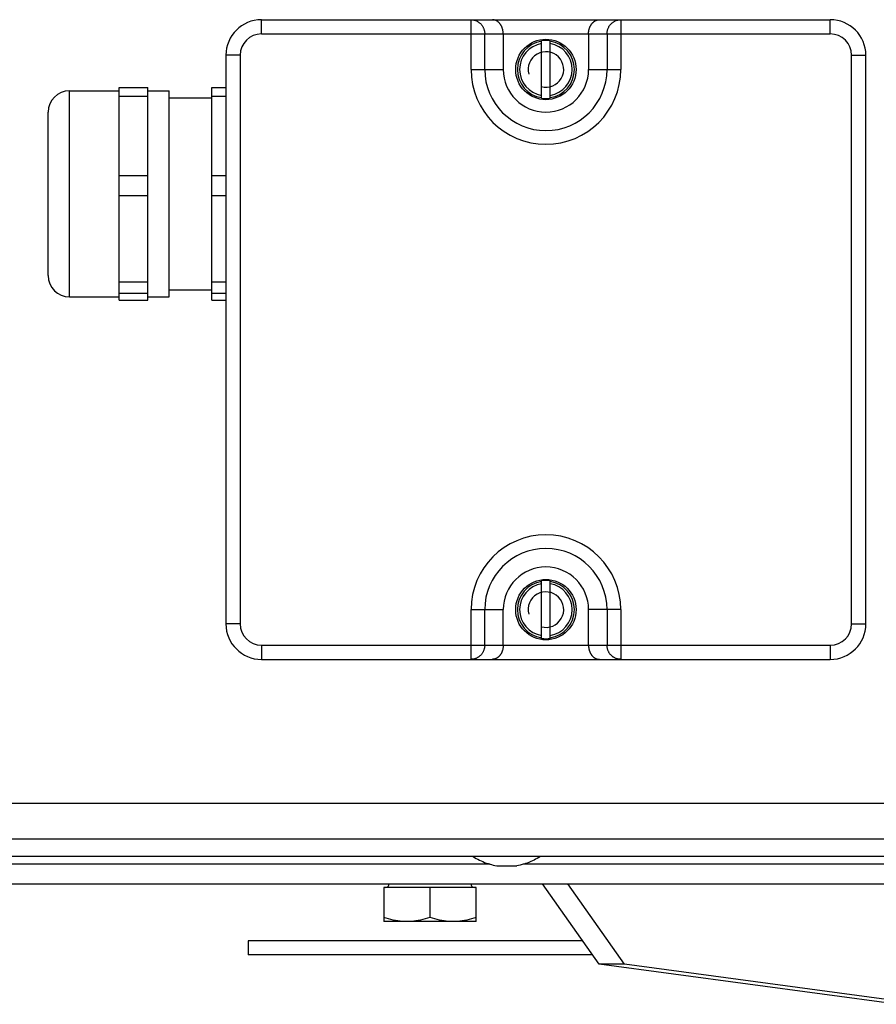
# Model space of a CAD drawing. Extents: x -2689 to 2806, y -1666 to 1992.
# Drawn here: x 1990 to 2111, y -12 to 126 of the extents above; entities that cross this region are included whole.
import ezdxf

# ---------------------------------------------------------------- set-up
doc = ezdxf.new("R2010")
doc.units = 0
doc.header["$LTSCALE"] = 22.55
doc.header["$MEASUREMENT"] = 0
for name, color, linetype in [('BLINDNIET-126398_VLB', 7, 'CONTINUOUS'), ('D85_M5X20_VLB', 7, 'CONTINUOUS'), ('D933_M8X16_VLB', 7, 'CONTINUOUS'), ('DUESE-148001-EINLASSRING38', 7, 'CONTINUOUS'), ('KABELVERSCHRAUBUNG-4727549', 7, 'CONTINUOUS'), ('KLEMMENKASTEN-143296-UNT22', 7, 'CONTINUOUS'), ('KLEMMENKASTEN-143297-DEC21', 7, 'CONTINUOUS'), ('PLATTE-148040-100N_VLB', 7, 'CONTINUOUS'), ('SCHUTZGITTER-148031_VLB', 7, 'CONTINUOUS'), ('STREBE-148013_VLB', 7, 'CONTINUOUS'), ('WAND-148035-100N_VLB', 7, 'CONTINUOUS')]:
    doc.layers.add(name, color=color, linetype=linetype)

msp = doc.modelspace()

# ---------------------------------------------------------------- linework, layer by layer
at = {"layer": 'BLINDNIET-126398_VLB', "color": 7, "linetype": 'Continuous'}
msp.add_line((2057.56, 7.28), (2060.36, 7.28), dxfattribs=at)
for points in [[(2054.21, 8.56), (2054.43, 8.43), (2054.66, 8.3), (2054.89, 8.18), (2055.12, 8.06), (2055.36, 7.95), (2055.6, 7.85), (2055.83, 7.75), (2056.07, 7.66), (2056.32, 7.58), (2056.56, 7.5), (2056.81, 7.44), (2057.05, 7.38), (2057.3, 7.32), (2057.56, 7.28)], [(2063.71, 8.56), (2063.48, 8.43), (2063.25, 8.3), (2063.02, 8.18), (2062.79, 8.06), (2062.56, 7.95), (2062.32, 7.85), (2062.08, 7.75), (2061.84, 7.66), (2061.6, 7.58), (2061.35, 7.5), (2061.11, 7.44), (2060.86, 7.38), (2060.61, 7.32), (2060.36, 7.28)]]:
    msp.add_lwpolyline(points, dxfattribs=at)
at = {"layer": 'D85_M5X20_VLB', "color": 7, "linetype": 'Continuous'}
for p, q in [((2063.86, 115.27), (2063.86, 123.36)), ((2065.06, 115.27), (2065.06, 123.36)), ((2063.86, 39.27), (2063.86, 47.36)), ((2065.06, 39.27), (2065.06, 47.36))]:
    msp.add_line(p, q, dxfattribs=at)
for centre in [(2064.46, 119.31), (2064.46, 43.31)]:
    msp.add_circle(centre, 4.25, dxfattribs=at)
for centre, radius, start, end in [((2064.46, 119.31), 4.09, 81.5695, 98.4305), ((2064.46, 119.31), 4.01, 98.5973, 261.4027), ((2064.46, 119.31), 3.69, 99.3643, 260.6357), ((2064.46, 119.31), 4.01, 278.5973, 81.4027), ((2064.46, 119.31), 3.69, 279.3643, 80.6357), ((2064.46, 119.31), 4.09, 261.5695, 278.4305), ((2064.46, 43.31), 4.01, 98.5973, 261.4027), ((2064.46, 43.31), 4.09, 81.5695, 98.4305), ((2064.46, 43.31), 4.01, 278.5973, 81.4027), ((2064.46, 43.31), 3.69, 99.3643, 260.6357), ((2064.46, 43.31), 3.69, 279.3643, 80.6357), ((2064.46, 43.31), 4.09, 261.5695, 278.4305)]:
    msp.add_arc(centre, radius, start, end, dxfattribs=at)
at = {"layer": 'D933_M8X16_VLB', "color": 7, "linetype": 'Continuous'}
for p, q in [((2041.66, 4.22), (2041.66, -0.58)), ((2054.66, 4.22), (2041.66, 4.22)), ((2048.16, 4.22), (2048.16, 0)), ((2054.66, -0.58), (2054.66, 4.22)), ((2054.66, -0.58), (2041.66, -0.58))]:
    msp.add_line(p, q, dxfattribs=at)
for points in [[(2044.91, -0.58), (2044.59, -0.57), (2044.27, -0.55), (2043.95, -0.52), (2043.63, -0.48), (2043.31, -0.43), (2042.99, -0.36), (2042.66, -0.29), (2042.33, -0.2), (2042, -0.1), (2041.66, 0)], [(2048.16, 0), (2047.82, -0.1), (2047.49, -0.2), (2047.16, -0.29), (2046.83, -0.36), (2046.51, -0.43), (2046.19, -0.48), (2045.87, -0.52), (2045.55, -0.55), (2045.23, -0.57), (2044.91, -0.58)], [(2051.41, -0.58), (2051.09, -0.57), (2050.77, -0.55), (2050.45, -0.52), (2050.13, -0.48), (2049.81, -0.43), (2049.49, -0.36), (2049.16, -0.29), (2048.83, -0.2), (2048.5, -0.1), (2048.16, 0)], [(2054.66, 0), (2054.32, -0.1), (2053.99, -0.2), (2053.66, -0.29), (2053.33, -0.36), (2053.01, -0.43), (2052.69, -0.48), (2052.37, -0.52), (2052.05, -0.55), (2051.73, -0.57), (2051.41, -0.58)]]:
    msp.add_lwpolyline(points, dxfattribs=at)
for centre, start, end in [((2041.91, 4.72), 270, 360), ((2054.41, 4.72), 180, 270)]:
    msp.add_arc(centre, 0.5, start, end, dxfattribs=at)
at = {"layer": 'DUESE-148001-EINLASSRING38', "color": 7, "linetype": 'Continuous'}
for p, q in [((2056.63, 7.49), (1976.28, 7.49)), ((2116.63, 7.49), (2061.28, 7.49)), ((1936.51, 4.72), (2636.41, 4.72))]:
    msp.add_line(p, q, dxfattribs=at)
at = {"layer": 'KABELVERSCHRAUBUNG-4727549', "color": 7, "linetype": 'Continuous'}
for p, q in [((2004.46, 86.86), (2004.46, 116.77)), ((2004.46, 116.77), (2008.46, 116.77)), ((2008.46, 86.86), (2008.46, 116.77)), ((2017.46, 86.86), (2017.46, 116.77)), ((2017.46, 116.77), (2019.46, 116.77)), ((1997.46, 87.31), (1997.46, 116.31)), ((1997.46, 116.31), (2004.46, 116.31)), ((2004.46, 115.56), (2008.46, 115.56)), ((2008.46, 116.31), (2011.46, 116.31)), ((2011.46, 87.31), (2011.46, 116.31)), ((2011.46, 115.31), (2017.46, 115.31)), ((2017.46, 115.56), (2019.46, 115.56)), ((1994.46, 90.31), (1994.46, 113.31)), ((2004.46, 104.38), (2008.46, 104.38)), ((2017.46, 104.38), (2019.46, 104.38)), ((2004.46, 101.6), (2008.46, 101.6)), ((2017.46, 101.6), (2019.46, 101.6)), ((2004.46, 89.42), (2008.46, 89.42)), ((2017.46, 89.42), (2019.46, 89.42)), ((1997.46, 87.31), (2004.46, 87.31)), ((2004.46, 87.85), (2008.46, 87.85)), ((2008.46, 87.31), (2011.46, 87.31)), ((2011.46, 88.31), (2017.46, 88.31)), ((2017.46, 87.85), (2019.46, 87.85)), ((2004.46, 86.86), (2008.46, 86.86)), ((2017.46, 86.86), (2019.46, 86.86))]:
    msp.add_line(p, q, dxfattribs=at)
for centre, start, end in [((1997.46, 113.31), 90, 180), ((1997.46, 90.31), 180, 270)]:
    msp.add_arc(centre, 3, start, end, dxfattribs=at)
at = {"layer": 'KLEMMENKASTEN-143296-UNT22', "color": 5, "linetype": 'Continuous'}
for centre in [(2064.46, 119.31), (2064.46, 43.31)]:
    msp.add_arc(centre, 2.5, 255, 195, dxfattribs=at)
at = {"layer": 'KLEMMENKASTEN-143297-DEC21', "color": 7, "linetype": 'Continuous'}
for p, q in [((2024.46, 124.31), (2024.46, 126.31)), ((2024.46, 126.31), (2104.46, 126.31)), ((2053.93, 119.31), (2053.93, 126.31)), ((2074.98, 126.31), (2074.98, 119.31)), ((2104.46, 124.31), (2104.46, 126.31)), ((2024.46, 124.31), (2104.46, 124.31)), ((2055.86, 119.31), (2055.86, 124.31)), ((2058.46, 124.31), (2058.46, 119.31)), ((2070.46, 124.31), (2070.46, 119.31)), ((2073.06, 124.31), (2073.06, 119.31)), ((2019.46, 121.31), (2019.46, 41.31)), ((2021.46, 121.31), (2019.46, 121.31)), ((2021.46, 121.31), (2021.46, 41.31)), ((2107.46, 41.31), (2107.46, 121.31)), ((2107.46, 121.31), (2109.46, 121.31)), ((2109.46, 41.31), (2109.46, 121.31)), ((2053.93, 119.31), (2058.46, 119.31)), ((2070.46, 119.31), (2074.98, 119.31)), ((2053.93, 36.31), (2053.93, 43.31)), ((2053.93, 43.31), (2058.46, 43.31)), ((2055.86, 38.31), (2055.86, 43.31)), ((2058.46, 38.31), (2058.46, 43.31)), ((2070.46, 38.31), (2070.46, 43.31)), ((2074.98, 43.31), (2070.46, 43.31)), ((2073.06, 43.31), (2073.06, 38.31)), ((2074.98, 43.31), (2074.98, 36.31)), ((2021.46, 41.31), (2019.46, 41.31)), ((2107.46, 41.31), (2109.46, 41.31)), ((2024.46, 38.31), (2024.46, 36.31)), ((2024.46, 38.31), (2104.46, 38.31)), ((2104.46, 38.31), (2104.46, 36.31)), ((2024.46, 36.31), (2104.46, 36.31))]:
    msp.add_line(p, q, dxfattribs=at)
for points in [[(2053.93, 126.31), (2054.01, 126.31), (2054.09, 126.31), (2054.17, 126.3), (2054.25, 126.29), (2054.33, 126.27), (2054.4, 126.25), (2054.48, 126.23), (2054.56, 126.21), (2054.63, 126.18), (2054.7, 126.15), (2054.78, 126.11), (2054.85, 126.07), (2054.92, 126.03), (2054.98, 125.99), (2055.05, 125.94), (2055.11, 125.89), (2055.18, 125.84), (2055.24, 125.79), (2055.29, 125.73), (2055.35, 125.67), (2055.4, 125.61), (2055.45, 125.54), (2055.5, 125.48), (2055.54, 125.41), (2055.59, 125.34), (2055.63, 125.27), (2055.66, 125.19), (2055.7, 125.12), (2055.73, 125.04), (2055.75, 124.96), (2055.78, 124.89), (2055.8, 124.81), (2055.82, 124.73), (2055.83, 124.64), (2055.84, 124.56), (2055.85, 124.48), (2055.86, 124.4), (2055.86, 124.31)], [(2058.46, 124.31), (2058.46, 124.38), (2058.45, 124.44), (2058.45, 124.49), (2058.45, 124.55), (2058.44, 124.61), (2058.43, 124.67), (2058.42, 124.73), (2058.41, 124.78), (2058.4, 124.84), (2058.39, 124.89), (2058.38, 124.95), (2058.37, 125), (2058.35, 125.05), (2058.33, 125.1), (2058.32, 125.15), (2058.3, 125.2), (2058.28, 125.25), (2058.26, 125.3), (2058.24, 125.34), (2058.22, 125.39), (2058.2, 125.43), (2058.17, 125.47), (2058.15, 125.52), (2058.13, 125.56), (2058.1, 125.6), (2058.08, 125.64), (2058.05, 125.67), (2058.02, 125.71), (2058, 125.75), (2057.97, 125.78), (2057.94, 125.81), (2057.91, 125.85), (2057.88, 125.88), (2057.85, 125.91), (2057.82, 125.94), (2057.79, 125.97), (2057.76, 125.99), (2057.73, 126.02), (2057.7, 126.04), (2057.67, 126.07), (2057.63, 126.09), (2057.6, 126.11), (2057.57, 126.13), (2057.54, 126.15), (2057.5, 126.17), (2057.47, 126.18), (2057.44, 126.2), (2057.4, 126.22), (2057.37, 126.23), (2057.34, 126.24), (2057.3, 126.25), (2057.27, 126.26), (2057.23, 126.27), (2057.2, 126.28), (2057.17, 126.29), (2057.13, 126.3), (2057.1, 126.3), (2057.06, 126.31), (2057.03, 126.31), (2057, 126.31), (2056.96, 126.31), (2056.93, 126.31)], [(2070.46, 124.31), (2070.46, 124.38), (2070.46, 124.44), (2070.46, 124.49), (2070.47, 124.55), (2070.47, 124.61), (2070.48, 124.67), (2070.49, 124.73), (2070.5, 124.78), (2070.51, 124.84), (2070.52, 124.89), (2070.54, 124.95), (2070.55, 125), (2070.56, 125.05), (2070.58, 125.1), (2070.6, 125.15), (2070.62, 125.2), (2070.63, 125.25), (2070.65, 125.3), (2070.67, 125.34), (2070.7, 125.39), (2070.72, 125.43), (2070.74, 125.47), (2070.76, 125.52), (2070.79, 125.56), (2070.81, 125.6), (2070.84, 125.64), (2070.86, 125.67), (2070.89, 125.71), (2070.92, 125.75), (2070.95, 125.78), (2070.97, 125.81), (2071, 125.85), (2071.03, 125.88), (2071.06, 125.91), (2071.09, 125.94), (2071.12, 125.97), (2071.15, 125.99), (2071.18, 126.02), (2071.22, 126.04), (2071.25, 126.07), (2071.28, 126.09), (2071.31, 126.11), (2071.34, 126.13), (2071.38, 126.15), (2071.41, 126.17), (2071.44, 126.18), (2071.48, 126.2), (2071.51, 126.22), (2071.54, 126.23), (2071.58, 126.24), (2071.61, 126.25), (2071.65, 126.26), (2071.68, 126.27), (2071.71, 126.28), (2071.75, 126.29), (2071.78, 126.3), (2071.82, 126.3), (2071.85, 126.31), (2071.88, 126.31), (2071.92, 126.31), (2071.95, 126.31), (2071.98, 126.31)], [(2073.06, 124.31), (2073.06, 124.4), (2073.06, 124.48), (2073.07, 124.56), (2073.08, 124.64), (2073.1, 124.73), (2073.11, 124.81), (2073.14, 124.89), (2073.16, 124.96), (2073.19, 125.04), (2073.22, 125.12), (2073.25, 125.19), (2073.29, 125.27), (2073.33, 125.34), (2073.37, 125.41), (2073.41, 125.48), (2073.46, 125.54), (2073.51, 125.61), (2073.57, 125.67), (2073.62, 125.73), (2073.68, 125.79), (2073.74, 125.84), (2073.8, 125.89), (2073.86, 125.94), (2073.93, 125.99), (2074, 126.03), (2074.07, 126.07), (2074.14, 126.11), (2074.21, 126.15), (2074.28, 126.18), (2074.36, 126.21), (2074.43, 126.23), (2074.51, 126.25), (2074.59, 126.27), (2074.67, 126.29), (2074.75, 126.3), (2074.83, 126.31), (2074.91, 126.31), (2074.98, 126.31)], [(2055.86, 38.31), (2055.86, 38.23), (2055.85, 38.15), (2055.84, 38.07), (2055.83, 37.99), (2055.82, 37.9), (2055.8, 37.82), (2055.78, 37.74), (2055.75, 37.67), (2055.73, 37.59), (2055.7, 37.51), (2055.66, 37.44), (2055.63, 37.36), (2055.59, 37.29), (2055.54, 37.22), (2055.5, 37.15), (2055.45, 37.09), (2055.4, 37.02), (2055.35, 36.96), (2055.29, 36.9), (2055.24, 36.84), (2055.18, 36.79), (2055.11, 36.74), (2055.05, 36.69), (2054.98, 36.64), (2054.92, 36.6), (2054.85, 36.56), (2054.78, 36.52), (2054.7, 36.48), (2054.63, 36.45), (2054.56, 36.42), (2054.48, 36.4), (2054.4, 36.38), (2054.33, 36.36), (2054.25, 36.34), (2054.17, 36.33), (2054.09, 36.32), (2054.01, 36.32), (2053.93, 36.31)], [(2058.46, 38.31), (2058.46, 38.25), (2058.45, 38.19), (2058.45, 38.14), (2058.45, 38.08), (2058.44, 38.02), (2058.43, 37.96), (2058.42, 37.9), (2058.41, 37.85), (2058.4, 37.79), (2058.39, 37.74), (2058.38, 37.68), (2058.37, 37.63), (2058.35, 37.58), (2058.33, 37.53), (2058.32, 37.48), (2058.3, 37.43), (2058.28, 37.38), (2058.26, 37.33), (2058.24, 37.29), (2058.22, 37.24), (2058.2, 37.2), (2058.17, 37.16), (2058.15, 37.11), (2058.13, 37.07), (2058.1, 37.03), (2058.08, 36.99), (2058.05, 36.96), (2058.02, 36.92), (2058, 36.88), (2057.97, 36.85), (2057.94, 36.82), (2057.91, 36.78), (2057.88, 36.75), (2057.85, 36.72), (2057.82, 36.69), (2057.79, 36.66), (2057.76, 36.64), (2057.73, 36.61), (2057.7, 36.59), (2057.67, 36.56), (2057.63, 36.54), (2057.6, 36.52), (2057.57, 36.5), (2057.54, 36.48), (2057.5, 36.46), (2057.47, 36.44), (2057.44, 36.43), (2057.4, 36.41), (2057.37, 36.4), (2057.34, 36.39), (2057.3, 36.38), (2057.27, 36.36), (2057.23, 36.36), (2057.2, 36.35), (2057.17, 36.34), (2057.13, 36.33), (2057.1, 36.33), (2057.06, 36.32), (2057.03, 36.32), (2057, 36.32), (2056.96, 36.32), (2056.93, 36.31)], [(2070.46, 38.31), (2070.46, 38.25), (2070.46, 38.19), (2070.46, 38.14), (2070.47, 38.08), (2070.47, 38.02), (2070.48, 37.96), (2070.49, 37.9), (2070.5, 37.85), (2070.51, 37.79), (2070.52, 37.74), (2070.54, 37.68), (2070.55, 37.63), (2070.56, 37.58), (2070.58, 37.53), (2070.6, 37.48), (2070.62, 37.43), (2070.63, 37.38), (2070.65, 37.33), (2070.67, 37.29), (2070.7, 37.24), (2070.72, 37.2), (2070.74, 37.16), (2070.76, 37.11), (2070.79, 37.07), (2070.81, 37.03), (2070.84, 36.99), (2070.86, 36.96), (2070.89, 36.92), (2070.92, 36.88), (2070.95, 36.85), (2070.97, 36.82), (2071, 36.78), (2071.03, 36.75), (2071.06, 36.72), (2071.09, 36.69), (2071.12, 36.66), (2071.15, 36.64), (2071.18, 36.61), (2071.22, 36.59), (2071.25, 36.56), (2071.28, 36.54), (2071.31, 36.52), (2071.34, 36.5), (2071.38, 36.48), (2071.41, 36.46), (2071.44, 36.44), (2071.48, 36.43), (2071.51, 36.41), (2071.54, 36.4), (2071.58, 36.39), (2071.61, 36.38), (2071.65, 36.36), (2071.68, 36.36), (2071.71, 36.35), (2071.75, 36.34), (2071.78, 36.33), (2071.82, 36.33), (2071.85, 36.32), (2071.88, 36.32), (2071.92, 36.32), (2071.95, 36.32), (2071.98, 36.31)], [(2074.98, 36.31), (2074.91, 36.32), (2074.83, 36.32), (2074.75, 36.33), (2074.67, 36.34), (2074.59, 36.36), (2074.51, 36.38), (2074.43, 36.4), (2074.36, 36.42), (2074.28, 36.45), (2074.21, 36.48), (2074.14, 36.52), (2074.07, 36.56), (2074, 36.6), (2073.93, 36.64), (2073.86, 36.69), (2073.8, 36.74), (2073.74, 36.79), (2073.68, 36.84), (2073.62, 36.9), (2073.57, 36.96), (2073.51, 37.02), (2073.46, 37.09), (2073.41, 37.15), (2073.37, 37.22), (2073.33, 37.29), (2073.29, 37.36), (2073.25, 37.44), (2073.22, 37.51), (2073.19, 37.59), (2073.16, 37.67), (2073.14, 37.74), (2073.11, 37.82), (2073.1, 37.9), (2073.08, 37.99), (2073.07, 38.07), (2073.06, 38.15), (2073.06, 38.23), (2073.06, 38.31)]]:
    msp.add_lwpolyline(points, dxfattribs=at)
for centre, radius, start, end in [((2024.46, 121.31), 5, 90, 180), ((2104.46, 121.31), 5, 0, 90), ((2024.46, 121.31), 3, 90, 180), ((2104.46, 121.31), 3, 0, 90), ((2064.46, 119.31), 10.53, 180, 360), ((2064.46, 119.31), 8.6, 180, 360), ((2064.46, 119.31), 6, 180, 360), ((2064.46, 43.31), 10.53, 0, 180), ((2064.46, 43.31), 8.6, 0, 180), ((2064.46, 43.31), 6, 0, 180), ((2024.46, 41.31), 5, 180, 270), ((2024.46, 41.31), 3, 180, 270), ((2104.46, 41.31), 5, 270, 360), ((2104.46, 41.31), 3, 270, 360)]:
    msp.add_arc(centre, radius, start, end, dxfattribs=at)
at = {"layer": 'PLATTE-148040-100N_VLB', "color": 7, "linetype": 'Continuous'}
for p, q in [((1623.46, 11.06), (2759.46, 11.06)), ((2763.96, 8.56), (1618.96, 8.56))]:
    msp.add_line(p, q, dxfattribs=at)
at = {"layer": 'SCHUTZGITTER-148031_VLB', "color": 7, "linetype": 'Continuous'}
for p, q in [((2022.6, -3.28), (2022.6, -5.28)), ((2069.66, -3.28), (2022.6, -3.28)), ((2071.07, -5.28), (2022.6, -5.28))]:
    msp.add_line(p, q, dxfattribs=at)
at = {"layer": 'STREBE-148013_VLB', "color": 7, "linetype": 'Continuous'}
for p, q in [((2071.97, -6.55), (2064, 4.72)), ((2075.51, -6.55), (2067.54, 4.72)), ((2075.51, -6.55), (2071.97, -6.55)), ((2113.75, -12.22), (2071.97, -6.55)), ((2117.29, -12.22), (2075.51, -6.55))]:
    msp.add_line(p, q, dxfattribs=at)
at = {"layer": 'WAND-148035-100N_VLB', "color": 7, "linetype": 'Continuous'}
msp.add_line((1623.96, 16.06), (2758.96, 16.06), dxfattribs=at)

doc.saveas('drawing.dxf')
